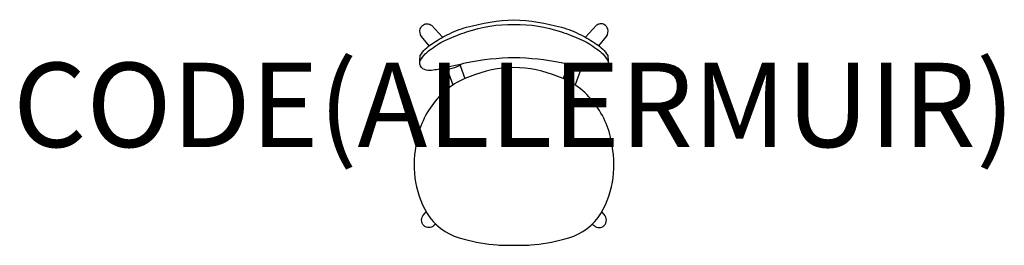
# Model space of a CAD drawing. Units: millimetres. Extents: x -1173 to 1163, y 0 to 535.
import ezdxf
from ezdxf.enums import TextEntityAlignment as Align

# ---------------------------------------------------------------- set-up
doc = ezdxf.new("R2010")
doc.units = ezdxf.units.MM
doc.header["$MEASUREMENT"] = 0
doc.layers.add('(Allermuir) Furniture 2D', color=7, linetype='Continuous')
doc.layers.add('(Allermuir) Furniture Text', color=6, linetype='Continuous')
doc.styles.add('Senator', font='swiss.ttf', dxfattribs={"height": 200})

msp = doc.modelspace()

# ---------------------------------------------------------------- linework, layer by layer
at = {"layer": '(Allermuir) Furniture 2D'}
for points in [[(-223.5, 432.3, -0.035381), (-222.3, 449.9, -0.112838), (-195.5, 477.4, -0.034674), (-158.9, 499, -0.055501), (-112.4, 517.3, -0.053357), (0, 535, -0.053357), (112.4, 517.3, -0.055501), (158.9, 499, -0.034674), (195.5, 477.4, -0.112838), (222.3, 449.9, -0.035381), (223.5, 432.3)], [(-201.4, 473.1), (-219.4, 495.1, -0.216586), (-222.3, 513.2, -0.179156), (-214.8, 522.9, -0.162966), (-204.6, 525.2, -0.138087), (-196.1, 521.9), (-169.4, 493.5)], [(201.4, 473.1), (219.4, 495.1, 0.216586), (222.3, 513.2, 0.179156), (214.8, 522.9, 0.162966), (204.6, 525.2, 0.138087), (196.1, 521.9), (169.4, 493.5)], [(0, 0, 0.011019), (39.9, 0.9, 0.050035), (118, 14.5, 0.176064), (199.9, 66.1, 0.109582), (233.4, 149.6, 0.0917), (232.7, 235.9, 0.132206), (191.1, 336.4, 0.153126), (104, 400.4, 0.094598), (0, 421.4, 0.094747), (-104, 400.4, 0.153126), (-191.1, 336.4, 0.132206), (-232.7, 235.9, 0.0917), (-233.4, 149.6, 0.109582), (-199.9, 66.1, 0.176064), (-118, 14.5, 0.050035), (-39.9, 0.9, 0.011019), (0, 0)], [(-126.4, 429.3, -0.280291), (-129.8, 425.3, -0.043615), (-153.4, 417.9, -0.206904), (-159.9, 421.8)], [(126.4, 429.3, 0.280291), (129.8, 425.3, 0.043615), (153.4, 417.9, 0.206904), (159.9, 421.8)], [(-185.8, 50.5), (-190.2, 46.6, -0.399425), (-214.2, 46.7, -0.392121), (-214, 72.8), (-208.1, 79.1)], [(185.8, 50.5), (190.2, 46.6, 0.399425), (214.2, 46.7, 0.392121), (214, 72.8), (208.1, 79.1)]]:
    msp.add_lwpolyline(points, format="xyb", dxfattribs=at)
msp.add_lwpolyline([(0, 523.9, -0.085609), (112.4, 506.1, -0.037455), (158.9, 487.8, -0.067486), (195.5, 466.2, -0.117107), (222.3, 438.5, -0.268755), (219.8, 421.8, -0.175606), (203.6, 414.3, -0.047856), (172.6, 418.7, 0.0061), (112.1, 432.4, 0.046765), (0, 444.7, 0.046765), (-112.1, 432.4, 0.0061), (-172.6, 418.7, -0.047856), (-203.6, 414.3, -0.175606), (-219.8, 421.8, -0.268755), (-222.3, 438.5, -0.117107), (-195.5, 466.2, -0.067486), (-158.9, 487.8, -0.037455), (-112.4, 506.1, -0.085609)], format="xyb", close=True, dxfattribs=at)
for points in [[(-159.9, 421.8), (-145, 380.3)], [(-127.7, 426.6), (-116.6, 395.5)], [(127.7, 426.6), (116.6, 395.5)], [(159.9, 421.8), (145, 380.3)]]:
    msp.add_lwpolyline(points, dxfattribs=at)

# ---------------------------------------------------------------- texts
at = {"layer": '(Allermuir) Furniture Text', "style": 'Senator', "flags": 8}
msp.add_attdef('CODE(ALLERMUIR)', text='JCR2', height=200, dxfattribs=at).set_placement((-0.1, 333), align=Align.MIDDLE_CENTER)

doc.saveas('drawing.dxf')
